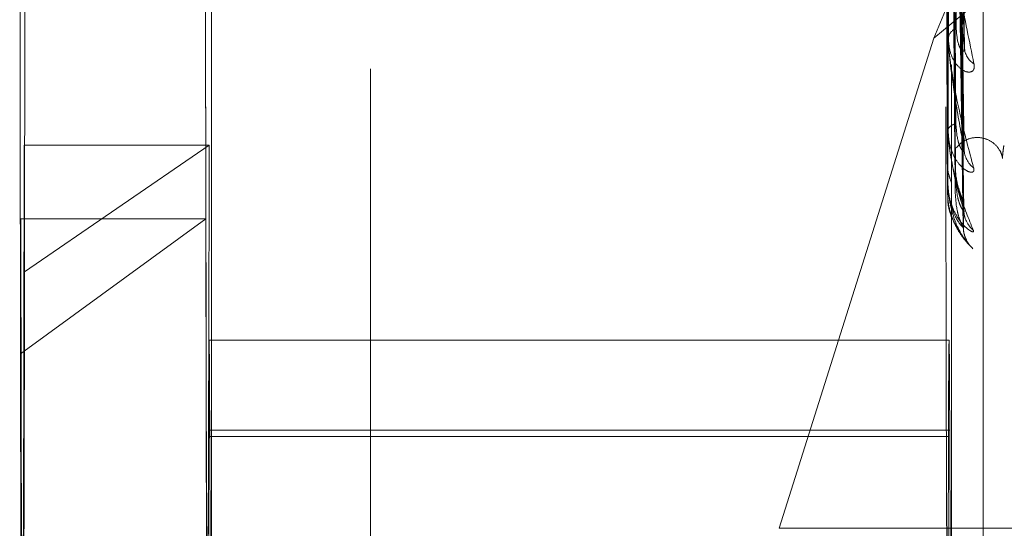
# Model space of a CAD drawing. Units: inches. Extents: x 0 to 23.4, y 0 to 16.5.
# Drawn here: x 12 to 12.1, y 7.8 to 7.9 of the extents above; entities that cross this region are included whole.
import ezdxf

# ---------------------------------------------------------------- set-up
doc = ezdxf.new("R2010")
doc.units = ezdxf.units.IN
doc.header["$MEASUREMENT"] = 0
doc.linetypes.add('HIDDEN', pattern=[0.07500000000000001, 0.05, -0.025])

msp = doc.modelspace()

# ---------------------------------------------------------------- linework, layer by layer
at = {"color": 7, "linetype": 'HIDDEN', "lineweight": 0}
for p, q in [((12.0663247704, 5.3288103137), (12.0663247704, 10.5612488899)), ((12.0663621566, 5.3288103137), (12.0663621566, 10.5612488899)), ((12.0447013401, 7.8148837815), (12.0447044236, 8.0707810524)), ((12.0971978028, 8.0707810524), (12.0971947192, 7.8148837815)), ((12.0994521136, 7.8148248553), (12.0994551972, 8.0707221262)), ((12.0559913956, 8.0704864212), (12.0559883121, 7.8145891503)), ((12.0959464875, 7.872671623), (12.1218365855, 7.9347837534)), ((12.0980915086, 7.8717800643), (12.0974113994, 7.9116471493)), ((12.0969770314, 7.8724865816), (12.0969444867, 7.9107351021)), ((12.0968624488, 7.8695434261), (12.0968903509, 7.9093860009)), ((12.0979711044, 7.8661624585), (12.0973559546, 7.9086755799)), ((12.0980688708, 7.8646495243), (12.0974010115, 7.9083005867)), ((12.0969553053, 7.8660360246), (12.0969342172, 7.9076954402)), ((12.0968848562, 7.8642264769), (12.0969009327, 7.9068659688)), ((12.0979949622, 7.861195788), (12.0973669875, 7.9064737344)), ((12.0969083696, 7.8618299632), (12.0969120394, 7.90572527)), ((12.096932139, 7.8624405013), (12.0969232696, 7.9060051321)), ((12.0980446889, 7.8604253903), (12.0973898998, 7.9062827706)), ((12.0980197706, 7.8592601284), (12.0973784302, 7.9056664186)), ((12.0969467199, 7.8996514573), (12.0969697632, 7.8725694947)), ((12.0969471957, 7.8990956974), (12.0969697647, 7.8725711696)), ((12.0968749187, 7.8976440446), (12.0968551897, 7.8694722832)), ((12.096874541, 7.8971008748), (12.0968551915, 7.8694709047)), ((12.0969331673, 7.8955037106), (12.0969480567, 7.8660898391)), ((12.0969334345, 7.8949807457), (12.0969480587, 7.8660908355)), ((12.1218365855, 7.894182321), (12.0959464875, 7.872671623)), ((12.0968889559, 7.8942693494), (12.0968776132, 7.8641854341)), ((12.096888764, 7.893754264), (12.0968776153, 7.8641846919)), ((12.0969186477, 7.8931795537), (12.0969249013, 7.8624631533)), ((12.0969037208, 7.8927630613), (12.0969011338, 7.8618205893)), ((12.0969187527, 7.8926746902), (12.0969249035, 7.8624635541)), ((12.096903681, 7.8922608775), (12.096901136, 7.8618204247)), ((12.0959464875, 7.872671623), (12.0849755753, 7.8379261017)), ((12.0969697647, 7.8725711696), (12.0969700424, 7.8726765257)), ((12.0968551915, 7.8694709047), (12.0968554814, 7.8693813895)), ((12.0969480587, 7.8660908355), (12.0969483613, 7.8661592922)), ((12.031419104, 7.8650954896), (12.0314334708, 7.8561141286)), ((12.031419104, 7.8650954896), (12.0445424488, 7.8650954896)), ((12.0445424488, 7.8650954896), (12.0314334708, 7.8561141286)), ((12.0968776153, 7.8641846919), (12.0968779254, 7.8641333354)), ((12.0969249035, 7.8624635541), (12.09692522, 7.8624926371)), ((12.0969029241, 7.8618351504), (12.0969026327, 7.8617261051)), ((12.0311577369, 7.8503006601), (12.0442945668, 7.8598692401)), ((12.0311577369, 7.8503006601), (12.031171222, 7.8598692401)), ((12.031171222, 7.8598692401), (12.0442945668, 7.8598692401)), ((12.0970271034, 7.8512585819), (12.0445337243, 7.8512585819)), ((12.0444899603, 7.8444293414), (12.0969833395, 7.8444293414)), ((12.0445760761, 7.8448863366), (12.0446701654, 7.815050415)), ((12.0445760761, 7.8448863366), (12.0970694553, 7.8448863366)), ((12.0970694553, 7.8448863366), (12.0971635446, 7.815050415)), ((12.1218365855, 7.8379261017), (12.0849755753, 7.8379261017))]:
    msp.add_line(p, q, dxfattribs=at)
at = {"color": 7, "linetype": 'HIDDEN', "lineweight": 0, "flags": 128}
for points in [[(12.0314334708, 7.8561141286), (12.0314559674, 7.8754394997), (12.0314726284, 7.8972301349), (12.0314828637, 7.92071409), (12.0314863105, 7.9450594342), (12.0314828469, 7.9694037216), (12.0314725955, 7.9928845437), (12.0314559194, 8.0146700806), (12.0314334095, 8.0339885688), (12.0314058632, 8.0501556412), (12.0313742562, 8.0625985713), (12.0313397083, 8.0708765621), (12.0313034434, 8.0746963615), (12.0312667462, 8.0739226513), (12.0312309167, 8.0685828406), (12.0311972241, 8.0588660948), (12.0311668621, 8.0451166345), (12.0311409062, 8.0278215411), (12.031120276, 8.0075935021), (12.0311057022, 7.9851491056), (12.0310977011, 7.9612834558), (12.0310965563, 7.936842005), (12.0311023082, 7.912690604), (12.0311147531, 7.8896848281), (12.0311334501, 7.8686396684), (12.0311577369, 7.8503006601)], [(12.0442945668, 7.8598692401), (12.0442710623, 7.8779135225), (12.0442535616, 7.898765393), (12.0442427967, 7.9215525798), (12.044239218, 7.9453218532), (12.0442429753, 7.9690789013), (12.0442539112, 7.9918299232), (12.0442715684, 8.0126232023), (12.0442952082, 8.0305889178), (12.0443238417, 8.0449755309), (12.0443562712, 8.0551812235), (12.04439114, 8.0607790728), (12.0444269895, 8.0615349105), (12.0444623201, 8.0574171185), (12.0444956538, 8.0485979517), (12.0445255963, 8.0354463318), (12.0445508949, 8.0185124151), (12.0445704914, 7.9985045782), (12.044583566, 7.9762597856), (12.0445895718, 7.9527085773), (12.0445882575, 7.9288361435), (12.0445796782, 7.9056411116), (12.0445641927, 7.8840937721), (12.0445424488, 7.8650954896)], [(12.0444923591, 8.0434988691), (12.0444606276, 8.0518027558), (12.0444270288, 8.0556549823), (12.0443929549, 8.0548959279), (12.0443598177, 8.0495570447), (12.0443289902, 8.0398595548), (12.04430175, 8.0262052834), (12.0442792256, 8.0091600091), (12.0442623505, 7.9894300201), (12.0442518238, 7.9678328485), (12.0442480818, 7.945263395), (12.0442512795, 7.9226568478), (12.0442612843, 7.9009499319), (12.0442776818, 7.8810420955), (12.0442997925, 7.8637582399), (12.0443267002, 7.8498145392), (12.04435729, 7.8397887647), (12.0443902943, 7.8340963446), (12.0444243455, 7.8329731501), (12.0444580328, 7.8364657217), (12.0444899603, 7.8444293414)], [(12.0969857382, 8.0434988691), (12.0969540068, 8.0518027558), (12.096920408, 8.0556549823), (12.096886334, 8.0548959279), (12.0968531968, 8.0495570447), (12.0968223694, 8.0398595548), (12.0967951291, 8.0262052834), (12.0967726048, 8.0091600091), (12.0967557297, 7.9894300201), (12.096745203, 7.9678328485), (12.096741461, 7.945263395), (12.0967446586, 7.9226568478), (12.0967546635, 7.9009499319), (12.096771061, 7.8810420955), (12.0967931717, 7.8637582399), (12.0968200793, 7.8498145392), (12.0968506691, 7.8397887647), (12.0968836734, 7.8340963446), (12.0969177247, 7.8329731501), (12.096951412, 7.8364657217), (12.0969833395, 7.8444293414)], [(12.031171222, 7.8598692401), (12.0311984733, 7.8459112009), (12.0312292894, 7.8357622262), (12.0312624863, 7.8298123355), (12.0312967882, 7.8282901797), (12.0313308768, 7.8312542545), (12.0313634422, 7.838590652), (12.0313932329, 7.8500174387), (12.031419104, 7.8650954896)], [(12.0445424488, 7.8650954896), (12.0445165777, 7.8500174387), (12.044486787, 7.838590652), (12.0444542216, 7.8312542545), (12.044420133, 7.8282901797), (12.0443858311, 7.8298123355), (12.0443526342, 7.8357622262), (12.044321818, 7.8459112009), (12.0442945668, 7.8598692401)], [(12.0311577369, 7.8503006601), (12.0311880501, 7.8347743019), (12.0312223288, 7.823484993), (12.0312592556, 7.8168665752), (12.0312974116, 7.8151733907), (12.0313353305, 7.8184705076), (12.0313715549, 7.8266312195), (12.0314046928, 7.8393419148), (12.0314334708, 7.8561141286)], [(12.0444899603, 7.8444293414), (12.0445001999, 7.8473429105), (12.0445108677, 7.8494683238), (12.0445218275, 7.8507784317), (12.0445329393, 7.8512564991), (12.0445440611, 7.8508964195), (12.0445550508, 7.8497027923), (12.0445657681, 7.8476908647), (12.0445760761, 7.8448863366)], [(12.0969833395, 7.8444293414), (12.0969935791, 7.8473429105), (12.0970042469, 7.8494683238), (12.0970152067, 7.8507784317), (12.0970263184, 7.8512564991), (12.0970374402, 7.8508964195), (12.09704843, 7.8497027923), (12.0970591473, 7.8476908647), (12.0970694553, 7.8448863366)]]:
    msp.add_lwpolyline(points, dxfattribs=at)
at = {"color": 7, "linetype": 'HIDDEN', "lineweight": 0}
for centre, radius, start, end in [((12.0978208941, 7.8725526654), 0.0008598197787356, 109.9712798511, 171.7175142994), ((12.0974530177, 7.8725700779), 0.0004832541661808, 179.8705565174, 189.9494478949), ((12.0995159542, 7.8720569398), 0.0014010632469661, 181.8412468384, 238.7412671559), ((12.0972120797, 7.8694718143), 0.0003568894094568, 168.4247196969, 180.1460405886), ((12.097586328, 7.8659350585), 0.0006762265268385, 96.8474053292, 160.6343558619), ((12.0971546313, 7.8660902623), 0.0002065734057457, 179.8410127152, 195.2219637655), ((12.0997424794, 7.86481478), 0.0016490156857882, 180.841722924, 233.7160393216), ((12.0970003193, 7.8641849485), 0.0001227042752196, 160.2179462478, 180.1198362233), ((12.096966651, 7.8624639953), 4.17498744836e-05, 180.6055241068, 214.2450138331), ((12.0969135255, 7.8618185412), 1.25318150219e-05, 114.2944536524, 171.3556733581), ((12.1053070342, 7.8620512431), 0.0084090666480471, 181.5728952717, 181.6502032804), ((12.0999131107, 7.8604827436), 0.0018431460712841, 180.4199058085, 230.5752946604), ((12.1000058628, 7.8592163314), 0.0019603150019891, 180.356092781, 208.4626615263)]:
    msp.add_arc(centre, radius, start, end, dxfattribs=at)
for points, knots in [([(12.09735002481533, 7.911983080632849), (12.09736716448526, 7.910897135340094), (12.09745286295405, 7.905467401329114), (12.09765902060365, 7.892670821228314), (12.09785367256768, 7.880997784906909), (12.09797627702335, 7.873645348103382)], [0, 0, 0, 0, 0.08469633742342, 0.4234822757477702, 1, 1, 1, 1]), ([(12.09741393699817, 7.911840861739951), (12.09743320637826, 7.91071968622438), (12.09752955341264, 7.905113800854481), (12.09776085442037, 7.891853112698459), (12.09797851656451, 7.879679595467412), (12.09811561432684, 7.872011923265125)], [0, 0, 0, 0, 0.0846963374235016, 0.4234822757477837, 1, 1, 1, 1]), ([(12.09717922767863, 7.911252752767577), (12.09718935553742, 7.910123095640648), (12.09723999484259, 7.904474808754605), (12.09735490366523, 7.891850053507986), (12.09746215911016, 7.880341944551489), (12.09752722349357, 7.873360779036075)], [0, 0, 0, 0, 0.0895371415801532, 0.447685807086761, 0.9999999999999999, 0.9999999999999999, 0.9999999999999999, 0.9999999999999999]), ([(12.09712516255818, 7.908959757196953), (12.09713348769665, 7.907760481119336), (12.09717511339819, 7.901764099402742), (12.09726988719241, 7.888376424628948), (12.09735880839299, 7.876198535346655), (12.09741275067155, 7.868811060911936)], [0, 0, 0, 0, 0.089537141580179, 0.4476858070867431, 0.9999999999999999, 0.9999999999999999, 0.9999999999999999, 0.9999999999999999]), ([(12.09735999555154, 7.908531422353403), (12.09737746378238, 7.907325694336151), (12.097464805058, 7.901297045870209), (12.09767483586955, 7.887078781539951), (12.09787302323112, 7.87409283995108), (12.0979978545099, 7.865913450095899)], [0, 0, 0, 0, 0.084696337423501, 0.423482275747768, 1, 1, 1, 1]), ([(12.09716908105341, 7.90803494526681), (12.09717886979669, 7.906799311976934), (12.09722781352391, 7.900621144158767), (12.09733893298326, 7.886815540516133), (12.09744273508479, 7.874236989520006), (12.09750570456607, 7.86660646162181)], [0, 0, 0, 0, 0.0895371415801798, 0.4476858070867221, 0.9999999999999999, 0.9999999999999999, 0.9999999999999999, 0.9999999999999999]), ([(12.09740393185464, 7.908433654258081), (12.0974228641505, 7.907203707294159), (12.09751752576137, 7.901053963926552), (12.09774484132449, 7.886516649435964), (12.09795884698866, 7.873186653240254), (12.09809364166231, 7.864790555436593)], [0, 0, 0, 0, 0.0846963374235157, 0.4234822757477955, 1, 1, 1, 1]), ([(12.09713584006037, 7.906625137073031), (12.0971445204326, 7.905346699789821), (12.09718792230341, 7.898954511957564), (12.09728666209292, 7.884679840596542), (12.09737919170521, 7.871689486889829), (12.097435322955, 7.863809147063958)], [0, 0, 0, 0, 0.0895371415801635, 0.4476858070867302, 1, 1, 1, 1]), ([(12.09737076690028, 7.906398903374241), (12.09738859179105, 7.905116970784527), (12.09747771636876, 7.898707298926669), (12.09769195432405, 7.883581235485187), (12.09789398625901, 7.869751734392409), (12.09802123909993, 7.86104101594613)], [0, 0, 0, 0, 0.0846963374235135, 0.4234822757477691, 1, 1, 1, 1]), ([(12.09714698799391, 7.905678554366206), (12.09715603967422, 7.904367161931752), (12.09720129808581, 7.897810198306775), (12.09730418424208, 7.883164454173801), (12.09740048792102, 7.869831141271666), (12.09745890863332, 7.861742752067978)], [0, 0, 0, 0, 0.0895371415801695, 0.4476858070867238, 1, 1, 1, 1]), ([(12.09715820344345, 7.906154221041797), (12.0971676290861, 7.904857270595481), (12.09721475730978, 7.898372516927191), (12.09732182034375, 7.883885035374346), (12.0974219273397, 7.870690663944682), (12.09748265525865, 7.862686560823088)], [0, 0, 0, 0, 0.0895371415801609, 0.4476858070867231, 1, 1, 1, 1]), ([(12.09739313935116, 7.906349119670192), (12.09741170974668, 7.90505485474579), (12.09750456185334, 7.898583521128782), (12.09772760123768, 7.88329499672592), (12.09793768788306, 7.869290302359028), (12.098070014104, 7.860469235804437)], [0, 0, 0, 0, 0.0846963374235147, 0.4234822757477867, 1, 1, 1, 1]), ([(12.09738194955693, 7.905662598487494), (12.09740014631602, 7.904350793709154), (12.09749113023794, 7.897791760700558), (12.09770975726161, 7.882304593491204), (12.0979158039929, 7.868131367096424), (12.09804558561345, 7.859204148119251)], [0, 0, 0, 0, 0.0846963374235035, 0.423482275747787, 1, 1, 1, 1]), ([(12.09697004239192, 7.872676525660006), (12.0969680747594, 7.874950626801214), (12.09696045616871, 7.883755851174136), (12.09695284281367, 7.892563084242882), (12.09694719573895, 7.89909569739006)], [0, 0, 0, 0, 0.2582672564484518, 1, 1, 1, 1]), ([(12.09685548138595, 7.869381389504129), (12.09685712138549, 7.871767985847482), (12.09686347139501, 7.881008786931496), (12.09686982689825, 7.890247912699766), (12.0968745409831, 7.897100874803883)], [0, 0, 0, 0, 0.2582672564483351, 1, 1, 1, 1]), ([(12.0969483612505, 7.866159292150777), (12.09694707536679, 7.868640307936), (12.09694209647891, 7.878246697144379), (12.09693712330285, 7.887854398818757), (12.09693343453533, 7.894980745740917)], [0, 0, 0, 0, 0.2582672564484019, 1, 1, 1, 1]), ([(12.09687792542107, 7.864133335357974), (12.09687885762679, 7.866683516849307), (12.09688246708827, 7.876557712774879), (12.09688608242023, 7.886430956116416), (12.09688876403033, 7.893754263987886)], [0, 0, 0, 0, 0.2582672564484256, 1, 1, 1, 1]), ([(12.09692522002852, 7.862492637126864), (12.0969246623688, 7.865090897181402), (12.09692250313372, 7.875151251290046), (12.09692034988018, 7.885212174198922), (12.09691875274153, 7.892674690150783)], [0, 0, 0, 0, 0.2582672564483052, 1, 1, 1, 1]), ([(12.09690145511001, 7.861809083054207), (12.09690164582956, 7.864430679489987), (12.09690238428766, 7.874581391089406), (12.09690312878084, 7.884731907265365), (12.0969036809958, 7.892260877477025)], [0, 0, 0, 0, 0.2582672564484138, 1, 1, 1, 1]), ([(12.09698923715209, 7.881670340282748), (12.09698995843634, 7.881619793909195), (12.09699151621771, 7.881510627241571), (12.09700562765215, 7.881263908335583), (12.09705433124518, 7.880693204993444), (12.09731404808508, 7.878618587089451), (12.0979165331814, 7.875086873940621), (12.09846438879294, 7.872432004810112), (12.0987889374896, 7.870859265026175)], [0, 0, 0, 0, 0.0132216410976265, 0.0285552137114369, 0.0542426430601613, 0.1337588501400408, 0.4868402727609689, 1, 1, 1, 1]), ([(12.09811561432684, 7.872011923265125), (12.09791360090017, 7.873461625165097), (12.09757466633939, 7.875893909418762), (12.09720669342956, 7.879024583727232), (12.09704016564588, 7.880796266295163), (12.09700756437606, 7.881263049520689), (12.09699809093141, 7.881450275396176), (12.09699701044738, 7.881525647636269), (12.09699653186731, 7.881559032352345)], [0, 0, 0, 0, 0.5273188798741587, 0.8847263069756723, 0.9590362595959881, 0.9800473728108947, 0.9911623590751357, 1, 1, 1, 1]), ([(12.09794618301903, 7.873980608934577), (12.09796280761669, 7.873899955321227), (12.09799132945851, 7.873761582673152), (12.09798070766526, 7.873679561421661), (12.09797627702335, 7.873645348103286)], [0, 0, 0, 0, 0.5828725147050344, 1, 1, 1, 1]), ([(12.09752722349365, 7.873360779036127), (12.09755998963815, 7.87295424157325), (12.09760460187657, 7.872400726763948), (12.09783493310464, 7.871901230104725), (12.0979773552634, 7.871749900932334), (12.09807150791953, 7.871727138515547), (12.09808574756879, 7.871774297712452), (12.09808754530209, 7.87178025148681)], [0, 0, 0, 0, 0.5001060107737536, 0.6809116218362729, 0.8632716549099444, 0.9827382617112271, 1, 1, 1, 1]), ([(12.09696976474966, 7.872571169637944), (12.09697047067056, 7.872514558367729), (12.09697199527115, 7.872392293143046), (12.0969860344596, 7.872135104794324), (12.09703457511608, 7.871569345003221), (12.09729372132646, 7.869663889839927), (12.09789527802169, 7.866720115606555), (12.09844246177329, 7.864688841540005), (12.09876661246131, 7.863485518370577)], [0, 0, 0, 0, 0.013221641097671, 0.0285552137115457, 0.0542426430602746, 0.1337588501400692, 0.4868402727609256, 1, 1, 1, 1]), ([(12.0987889374896, 7.870859265026175), (12.09880326666747, 7.870717286106194), (12.09881944134792, 7.870557021247953), (12.0987267481869, 7.870360350301343), (12.09861710294011, 7.870283460927712), (12.09835575921993, 7.870250252065229), (12.09797780728548, 7.870364903259837), (12.09746181298773, 7.87085569551085), (12.0970542222939, 7.871646837480075), (12.09699846361188, 7.872328877426123), (12.09697004239192, 7.872676525660006)], [0, 0, 0, 0, 0.119446100960189, 0.1348299623651024, 0.2536738278698686, 0.2817546550330819, 0.4371652095506003, 0.6109336935285903, 0.8016857882130807, 0.9999999999999999, 0.9999999999999999, 0.9999999999999999, 0.9999999999999999]), ([(12.09809364166231, 7.864790555436593), (12.09789199025135, 7.865865870097425), (12.09755366307414, 7.867670014050968), (12.09718650041772, 7.870190761198327), (12.09702044855711, 7.871738585306107), (12.09698797737871, 7.872179174427258), (12.09697855761571, 7.872366371646617), (12.09697749988215, 7.872449681192586), (12.09697703137896, 7.872486581589006)], [0, 0, 0, 0, 0.5273188798741935, 0.8847263069757457, 0.959036259595887, 0.9800473728109609, 0.991162359075209, 1, 1, 1, 1]), ([(12.09808754530209, 7.87178025148681), (12.0981031528082, 7.871807124907499), (12.09813061435546, 7.871854408932719), (12.09812013698475, 7.871964431126334), (12.09811561432685, 7.872011923265021)], [0, 0, 0, 0, 0.568340376371031, 0.9999999999999999, 0.9999999999999999, 0.9999999999999999, 0.9999999999999999]), ([(12.09750570456615, 7.866606461621844), (12.09753833952395, 7.866156688344261), (12.09758277314714, 7.865544306478613), (12.09781298983534, 7.864932343712637), (12.09795524949166, 7.864705043699452), (12.09804924331537, 7.864624135908383), (12.09806343379633, 7.864646922372888), (12.09806511566716, 7.864649623048799)], [0, 0, 0, 0, 0.5007061624825729, 0.6817287491360127, 0.8643076231818719, 0.983917595762782, 1, 1, 1, 1]), ([(12.09694805868845, 7.866090835520088), (12.09694874780025, 7.866030205432014), (12.09695023609772, 7.865899260634051), (12.09696420137084, 7.865640898299616), (12.09701258343995, 7.865100530092471), (12.09727121740082, 7.863433105784095), (12.09787202953657, 7.8611836661369), (12.09841873076562, 7.859849402671509), (12.09874259560813, 7.859058987351159)], [0, 0, 0, 0, 0.0132216410976476, 0.0285552137115104, 0.0542426430602423, 0.1337588501400852, 0.4868402727608146, 1, 1, 1, 1]), ([(12.09876661246131, 7.863485518370577), (12.09878090687298, 7.863385007130574), (12.09879704230956, 7.863271550713013), (12.09870430622404, 7.863168828294196), (12.09859464772919, 7.863153314078056), (12.0983333099412, 7.863227899185088), (12.0979554080745, 7.863462464641302), (12.097439575495, 7.864099637904109), (12.09703223089304, 7.865024957575675), (12.09697667771919, 7.865776312701899), (12.0969483612505, 7.866159292150776)], [0, 0, 0, 0, 0.119446100959778, 0.1348299623648803, 0.2536738278692627, 0.2817546550324125, 0.4371652095502038, 0.610933693528503, 0.8016857882128327, 1, 1, 1, 1]), ([(12.098070014104, 7.860469235804437), (12.09786861178365, 7.861131298552576), (12.09753070252627, 7.862242095742858), (12.09716416216873, 7.864061809359487), (12.09699851402071, 7.86532983261102), (12.09696616313972, 7.865728303589022), (12.09695679608012, 7.865908706357007), (12.0969557629413, 7.865996942184799), (12.09695530533189, 7.866036024585094)], [0, 0, 0, 0, 0.5273188798742117, 0.8847263069757136, 0.9590362595959457, 0.9800473728109084, 0.9911623590751678, 1, 1, 1, 1]), ([(12.09796807132298, 7.866162279320973), (12.09798451773463, 7.86609669697734), (12.09801286211223, 7.865983669847148), (12.09800229162577, 7.865934211118546), (12.0979978545099, 7.865913450095791)], [0, 0, 0, 0, 0.5802354135788181, 1, 1, 1, 1]), ([(12.09756726441157, 7.86492600653985), (12.09756613535716, 7.864923178338607), (12.09756379854715, 7.864917324795212), (12.09754378810363, 7.864880273128211), (12.09765537219177, 7.865052507024356), (12.09799463238382, 7.865358114431741), (12.09861396441471, 7.865638204461729), (12.09940178669735, 7.865644635094156), (12.100110740513, 7.865334206232082), (12.10055577205578, 7.864875339754601), (12.10076736251588, 7.864407925388186), (12.100805371723, 7.864237401990948), (12.10081545829325, 7.864154163184541), (12.10081521460067, 7.864150401897183), (12.10081479934005, 7.864163444402775), (12.10081458755741, 7.864178253073088), (12.10081465127985, 7.864195699980523), (12.10081495291053, 7.864215693623568), (12.10081570592951, 7.864242910879278), (12.10081750027881, 7.864286022831512), (12.10082196336463, 7.864361206762971), (12.10083460947467, 7.86451427163894), (12.10086226365043, 7.864755425224135), (12.10088902577017, 7.864938881210856), (12.10090546931232, 7.865051602709683)], [0, 0, 0, 0, 0.035282235006645, 0.0730238324688237, 0.1729077225594171, 0.2607477188035298, 0.3593973999260073, 0.4671622552910495, 0.5743082586747353, 0.6801845394568076, 0.7410636835142572, 0.7888188335417209, 0.8141512421650077, 0.8229574891190942, 0.8264085305168155, 0.8293308923475964, 0.8313687872122473, 0.8335023765774254, 0.8365042944533339, 0.8412201355653446, 0.8503525192723708, 0.8699574428820934, 0.9200975001598021, 1, 1, 1, 1]), ([(12.09806511566716, 7.864649623048799), (12.09808093106973, 7.864657968294697), (12.09810861985917, 7.864672578719914), (12.09809813691365, 7.864755148304512), (12.09809364166231, 7.864790555436479)], [0, 0, 0, 0, 0.5711843272481663, 1, 1, 1, 1]), ([(12.09717958505368, 7.862468338932574), (12.0971217337565, 7.862621025366599), (12.09691798554784, 7.863158776271708), (12.09689464136656, 7.863726679716148), (12.09687792542107, 7.864133335357974)], [0, 0, 0, 0, 0.2839352432036826, 1, 1, 1, 1]), ([(12.09743532295508, 7.863809147063937), (12.09746752745447, 7.863330466357369), (12.09751137499366, 7.862678726027861), (12.09774107976503, 7.861874288986282), (12.09788279258051, 7.861477603369213), (12.09797631083666, 7.861249811163073), (12.09799034576723, 7.861200546819996), (12.09799173738814, 7.861195662058382)], [0, 0, 0, 0, 0.5021710965856765, 0.6837233075573351, 0.8668363592091917, 0.9867962790073979, 0.9999999999999999, 0.9999999999999999, 0.9999999999999999, 0.9999999999999999]), ([(12.09692490348204, 7.86246355408854), (12.09692557494657, 7.862401096511962), (12.09692702513064, 7.862266204826891), (12.09694091749056, 7.862016006394666), (12.09698915105328, 7.861520560086403), (12.09724734965867, 7.860151431691874), (12.0978476279869, 7.858677627240575), (12.09839405347038, 7.858088598134366), (12.09871775496171, 7.857739658332179)], [0, 0, 0, 0, 0.0132216410976819, 0.0285552137115452, 0.0542426430602701, 0.1337588501398725, 0.4868402727608391, 1, 1, 1, 1]), ([(12.09874259560813, 7.859058987351159), (12.098756867665, 7.859003576529232), (12.09877297786763, 7.858941029162889), (12.098680226329, 7.858935967927716), (12.0985705722654, 7.858982389593265), (12.09830927093229, 7.859162072969712), (12.09793145230248, 7.859508074880793), (12.09741582011325, 7.860268600053536), (12.09700875528289, 7.861294653963615), (12.09695342359948, 7.862088168338117), (12.09692522002852, 7.862492637126864)], [0, 0, 0, 0, 0.1194461009601627, 0.1348299623655001, 0.2536738278695053, 0.281754655032755, 0.4371652095499349, 0.6109336935285494, 0.801685788213016, 0.9999999999999999, 0.9999999999999999, 0.9999999999999999, 0.9999999999999999]), ([(12.09804558561345, 7.859204148119251), (12.09784431045582, 7.859429030281991), (12.09750661454981, 7.859806333604399), (12.09714048604512, 7.860859244498984), (12.09697515480798, 7.861801637230148), (12.09694291008251, 7.862143588285654), (12.09693359284324, 7.862310676376192), (12.09693258525451, 7.862400649413097), (12.09693213896203, 7.862440501277491)], [0, 0, 0, 0, 0.5273188798743711, 0.8847263069756516, 0.9590362595961485, 0.9800473728108651, 0.9911623590751745, 1, 1, 1, 1]), ([(12.09748265525873, 7.862686560823104), (12.09751515005449, 7.862209805213166), (12.09755939284222, 7.861560685969269), (12.09778946010044, 7.86085838831427), (12.09793155068436, 7.8605633005831), (12.09802539230327, 7.860427587333823), (12.0980395351581, 7.860425625351331), (12.09804111637941, 7.860425405994734)], [0, 0, 0, 0, 0.5012205422243472, 0.6824290949352395, 0.8651955338271322, 0.9849283827602238, 1, 1, 1, 1]), ([(12.0986813098832, 7.857788905641053), (12.09861949764778, 7.857849545222434), (12.09854230947354, 7.857925269042189), (12.09828310015241, 7.858201084114152), (12.09790745443073, 7.858644030153418), (12.09739120484749, 7.859501239155141), (12.09698469841627, 7.86059069697298), (12.09692956011206, 7.86139772573499), (12.09690145511001, 7.861809083054207)], [0, 0, 0, 0, 0.1313838363928149, 0.1640658744512908, 0.3449413745883506, 0.5471828603424738, 0.7691908226406513, 1, 1, 1, 1]), ([(12.09694424949893, 7.861806482735128), (12.09693358349284, 7.861643915712421), (12.09688835938082, 7.860954627783975), (12.09707068567736, 7.860211007030065), (12.09730626767885, 7.859778106788974), (12.09730807122407, 7.859774792634432)], [0, 0, 0, 0, 0.2344655391256464, 0.9941392975350236, 1, 1, 1, 1]), ([(12.0974589086334, 7.861742752067975), (12.09749125845087, 7.861256243122089), (12.09753530384566, 7.860593844374134), (12.09776519701257, 7.859826606376702), (12.09790710640551, 7.859474367961718), (12.09800079177069, 7.859289103281013), (12.09801488386789, 7.859262839335011), (12.0980163706565, 7.859260068353857)], [0, 0, 0, 0, 0.5016967524385191, 0.6830774716034129, 0.866017557099094, 0.9858641643498056, 1, 1, 1, 1]), ([(12.09804111637941, 7.860425405994734), (12.09805710506143, 7.860414503395284), (12.09808497997184, 7.860395495638263), (12.09807448801317, 7.860447191856843), (12.098070014104, 7.860469235804318)], [0, 0, 0, 0, 0.5735868486998935, 1, 1, 1, 1]), ([(12.098169368516, 7.859893797081483), (12.09816121459861, 7.859916351489148), (12.09811837449652, 7.860034850743035), (12.0980631956661, 7.860235998557779), (12.09808507655189, 7.860404273378189), (12.09808854626938, 7.860430957219704)], [0, 0, 0, 0, 0.1651360625320532, 0.867613128689406, 0.9999999999999999, 0.9999999999999999, 0.9999999999999999, 0.9999999999999999]), ([(12.09730807122407, 7.859774792634432), (12.09749088608143, 7.859403193358461), (12.09780365407555, 7.858767444372635), (12.09827347806887, 7.858209682589633), (12.09848838755587, 7.857978910072441), (12.09856623075581, 7.857898547254392), (12.09854911423604, 7.857916148778922), (12.09851070965736, 7.857959362376105), (12.0984350235314, 7.858052139441888), (12.09828226864597, 7.858273469145635), (12.09811130483652, 7.858675288614535), (12.09801461373782, 7.859095121548742), (12.0980703144865, 7.859348500274757), (12.09808144494192, 7.859399131921209)], [0, 0, 0, 0, 0.2607860646095274, 0.4461646908766828, 0.5531571247691615, 0.6210050702086058, 0.655968334806522, 0.679179272105557, 0.703652150549496, 0.7517521403258937, 0.8441510853968759, 0.9688573414656627, 1, 1, 1, 1]), ([(12.0980163706565, 7.859260068353857), (12.09803251399536, 7.859229962143572), (12.09806055119311, 7.859177674709199), (12.09805004325889, 7.859196262752988), (12.09804558561345, 7.85920414811913)], [0, 0, 0, 0, 0.5757828940180089, 1, 1, 1, 1])]:
    msp.add_open_spline(points, degree=3, knots=knots, dxfattribs=at)

doc.saveas('drawing.dxf')
